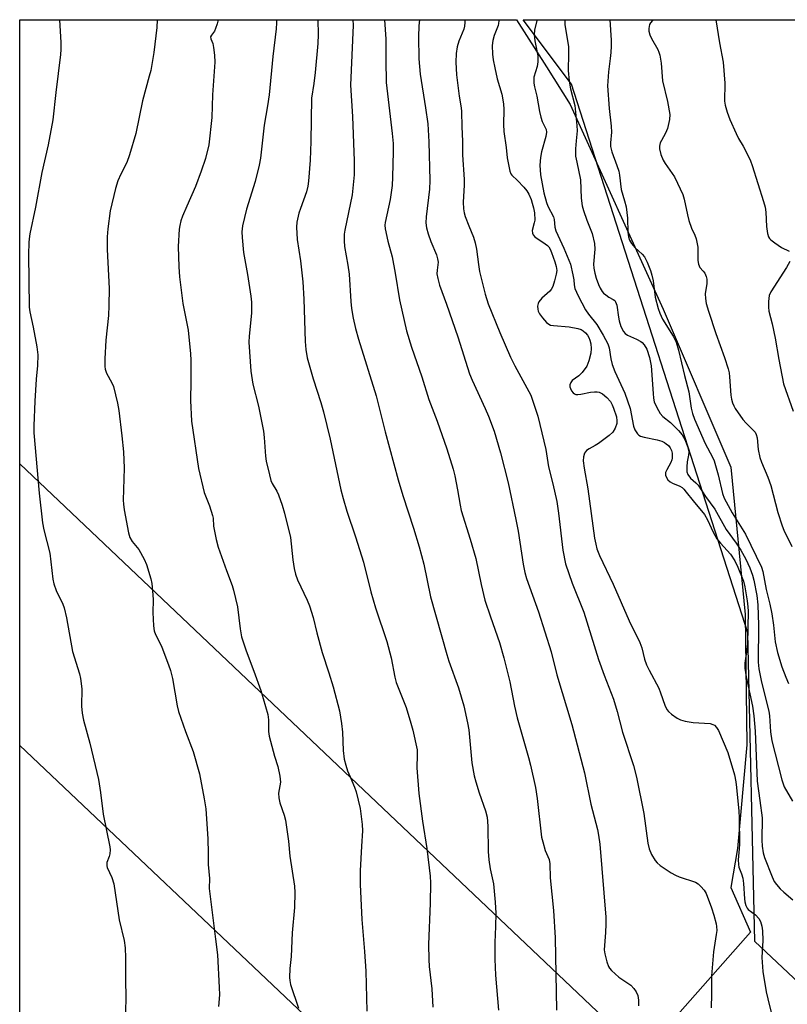
# Model space of a CAD drawing. Units: inches. Extents: x 1255771 to 1261772, y 601449 to 605450.
# Drawn here: x 1255772 to 1255994, y 605165 to 605450 of the extents above; entities that cross this region are included whole.
import ezdxf

# ---------------------------------------------------------------- set-up
doc = ezdxf.new("R2010")
doc.units = ezdxf.units.IN
doc.header["$MEASUREMENT"] = 0
for name, color, linetype in [('NTRL-Pasture Land', 2, 'Continuous'), ('NTRL-Trees', 3, 'Continuous'), ('Undefined', 1, 'Continuous'), ('UTIL-Cross Country Transmission Line', 1, 'Continuous')]:
    doc.layers.add(name, color=color, linetype=linetype)

msp = doc.modelspace()

# ---------------------------------------------------------------- linework, layer by layer
at = {"layer": 'NTRL-Pasture Land'}
msp.add_lwpolyline([(1255788.02, 605010.54), (1255771.74, 604998.02), (1255771.77, 605450.04), (1255915.5, 605450.02), (1255924.13, 605436.36), (1255930.95, 605425.56), (1255957.9, 605366.33), (1255977.5, 605320.65), (1255981.65, 605278.05), (1255982.14, 605240.4), (1255979.4, 605210.44), (1255977.44, 605199.09), (1255983.18, 605186.2), (1255951.9, 605150.84), (1255911.93, 605114.27), (1255888.88, 605107.48), (1255860.88, 605085.56)], close=True, dxfattribs=at)
at = {"layer": 'NTRL-Trees'}
msp.add_lwpolyline([(1256358.56, 605449.97), (1256330.95, 605335.64), (1256302.34, 605312.78), (1256242.95, 605336.41), (1256187.58, 605334.06), (1256160.79, 605286.55), (1256196.32, 605185.39), (1256213.13, 605143.77), (1256259.11, 605134.03), (1256286.1, 605126.04), (1256301.7, 605094.32), (1256268.99, 604953.53), (1256248.84, 604935.18), (1255984.4, 605183.47), (1255982.36, 605272.75), (1255931.37, 605431.38), (1255917.39, 605450.02)], close=True, dxfattribs=at)
at = {"layer": 'Undefined'}
for points in [[(1255783.28, 605450.03, 776), (1255783.64, 605443.45, 776), (1255783.65, 605441.45, 776), (1255783.52, 605439.97, 776), (1255782.18, 605428.94, 776), (1255781.34, 605421.07, 776), (1255779.99, 605413.87, 776), (1255778.11, 605405.86, 776), (1255776.28, 605395.81, 776), (1255774.69, 605388.11, 776), (1255774.46, 605386.68, 776), (1255774.37, 605385.57, 776), (1255774.28, 605382.18, 776), (1255774.44, 605366.89, 776), (1255774.63, 605365.53, 776), (1255775.6, 605361.15, 776), (1255776.71, 605355.42, 776), (1255776.99, 605353.14, 776), (1255776.9, 605350.06, 776), (1255776.52, 605346.07, 776), (1255776.09, 605339.72, 776), (1255775.87, 605332.64, 776), (1255775.88, 605330.57, 776), (1255777.34, 605313.11, 776), (1255778.36, 605304.54, 776), (1255778.75, 605302.49, 776), (1255780.42, 605295.81, 776), (1255781.33, 605288.31, 776), (1255781.59, 605286.88, 776), (1255782.29, 605285.02, 776), (1255784.21, 605281.07, 776), (1255784.63, 605279.98, 776), (1255785.25, 605277.13, 776), (1255787.05, 605267.37, 776), (1255789.01, 605260.93, 776), (1255789.37, 605259.52, 776), (1255789.74, 605256.6, 776), (1255789.61, 605251.53, 776), (1255789.82, 605249.51, 776), (1255790.24, 605247.51, 776), (1255792.02, 605240.88, 776), (1255794.53, 605230.33, 776), (1255795.11, 605226.57, 776), (1255795.88, 605220.3, 776), (1255797.82, 605210.91, 776), (1255797.89, 605210.03, 776), (1255797.83, 605208.87, 776), (1255797.64, 605208.06, 776), (1255796.97, 605206.38, 776), (1255796.93, 605205.42, 776), (1255797.09, 605204.91, 776), (1255798.36, 605202.06, 776), (1255798.97, 605200.14, 776), (1255800.56, 605189.78, 776), (1255801.92, 605183.82, 776), (1255802.29, 605181.66, 776), (1255802.37, 605178.75, 776), (1255802.32, 605173.33, 776), (1255802.4, 605166.44, 776), (1255802.22, 605161.79, 776)], [(1255811.5, 605450.03, 774), (1255811.37, 605447.81, 774), (1255810.56, 605440.58, 774), (1255809.65, 605435.37, 774), (1255809.24, 605433.66, 774), (1255807.24, 605426.57, 774), (1255805.32, 605417.16, 774), (1255803.53, 605410.98, 774), (1255802.77, 605408.78, 774), (1255801.04, 605405.33, 774), (1255800.18, 605403.45, 774), (1255799.46, 605401.19, 774), (1255797.87, 605394.81, 774), (1255797.22, 605389.53, 774), (1255797.03, 605387.21, 774), (1255797.04, 605383.55, 774), (1255797.59, 605372.31, 774), (1255797.56, 605367.41, 774), (1255797.4, 605364.48, 774), (1255796.69, 605357.38, 774), (1255796.42, 605351.96, 774), (1255796.4, 605349.76, 774), (1255796.49, 605348.95, 774), (1255796.87, 605347.85, 774), (1255798.44, 605345.08, 774), (1255798.86, 605344, 774), (1255800.03, 605339.12, 774), (1255800.39, 605337.08, 774), (1255801.33, 605329.72, 774), (1255801.75, 605325.07, 774), (1255801.92, 605320.35, 774), (1255801.7, 605311.12, 774), (1255801.77, 605310, 774), (1255802.01, 605308.36, 774), (1255803.23, 605301.7, 774), (1255803.61, 605300.32, 774), (1255804.25, 605299.19, 774), (1255806.18, 605296.84, 774), (1255807.76, 605294.09, 774), (1255808.41, 605292.49, 774), (1255809.72, 605288.39, 774), (1255810.01, 605286.98, 774), (1255810.27, 605283.77, 774), (1255810.33, 605282.31, 774), (1255810.27, 605278.63, 774), (1255810.47, 605274.78, 774), (1255810.66, 605273.33, 774), (1255811.03, 605272.26, 774), (1255812.39, 605269.69, 774), (1255812.86, 605268.63, 774), (1255814.79, 605263.5, 774), (1255815.34, 605261.85, 774), (1255815.91, 605259.58, 774), (1255817.28, 605251.66, 774), (1255817.65, 605249.99, 774), (1255819.68, 605244.19, 774), (1255821.95, 605238.4, 774), (1255823.76, 605231.98, 774), (1255825.12, 605224.75, 774), (1255825.55, 605221.89, 774), (1255826.21, 605213.16, 774), (1255826.22, 605209.03, 774), (1255826.31, 605205.77, 774), (1255826.66, 605201.73, 774), (1255826.56, 605198.87, 774), (1255828.43, 605184.21, 774), (1255828.92, 605179.66, 774), (1255829.46, 605170.18, 774), (1255829.51, 605168.11, 774), (1255829.25, 605164.69, 774)], [(1255829.15, 605450.03, 772), (1255828.85, 605448.82, 772), (1255828.43, 605447.47, 772), (1255828.07, 605446.73, 772), (1255827.19, 605445.56, 772), (1255826.99, 605445.08, 772), (1255827.02, 605444.48, 772), (1255827.6, 605443.11, 772), (1255827.85, 605442.03, 772), (1255828.08, 605439.77, 772), (1255828.18, 605437.77, 772), (1255827.49, 605428.29, 772), (1255827.37, 605421.74, 772), (1255826.43, 605413.86, 772), (1255825.5, 605409.94, 772), (1255824.29, 605406.22, 772), (1255822.62, 605401.78, 772), (1255820.1, 605396.14, 772), (1255818.87, 605393.22, 772), (1255818.4, 605391.88, 772), (1255818.08, 605390.57, 772), (1255817.92, 605389.46, 772), (1255817.62, 605384.49, 772), (1255817.77, 605378.59, 772), (1255817.98, 605375.64, 772), (1255818.94, 605367.94, 772), (1255820.47, 605360.26, 772), (1255821.18, 605353.42, 772), (1255821.25, 605351.63, 772), (1255821.27, 605345.64, 772), (1255821.2, 605339.94, 772), (1255821.49, 605333.93, 772), (1255823.48, 605320.27, 772), (1255825.13, 605313.35, 772), (1255826.67, 605309.44, 772), (1255827.52, 605306.69, 772), (1255827.67, 605305.88, 772), (1255827.85, 605303.61, 772), (1255828.07, 605302.17, 772), (1255828.55, 605299.72, 772), (1255829.13, 605297.51, 772), (1255831.53, 605290.78, 772), (1255833.23, 605286.43, 772), (1255833.64, 605285.05, 772), (1255834.74, 605280.27, 772), (1255835.48, 605273.88, 772), (1255835.95, 605271.64, 772), (1255837.22, 605267.52, 772), (1255839.5, 605261.67, 772), (1255841.51, 605256.12, 772), (1255843.5, 605249.14, 772), (1255843.72, 605247.57, 772), (1255843.77, 605244.25, 772), (1255843.93, 605242.84, 772), (1255845.48, 605237.06, 772), (1255846.42, 605234.14, 772), (1255847.02, 605231.27, 772), (1255847.14, 605230.4, 772), (1255847.15, 605229.54, 772), (1255846.64, 605226.41, 772), (1255846.68, 605225.01, 772), (1255846.97, 605223.63, 772), (1255848.28, 605220.03, 772), (1255848.63, 605218.6, 772), (1255849.48, 605212.49, 772), (1255849.85, 605208.16, 772), (1255851.27, 605199.48, 772), (1255851.34, 605197.72, 772), (1255851.24, 605193.33, 772), (1255850.56, 605186.06, 772), (1255850.27, 605179.18, 772), (1255849.9, 605175.68, 772), (1255849.79, 605173.06, 772), (1255849.86, 605172.2, 772), (1255850.1, 605171.09, 772), (1255852.37, 605164.24, 772)], [(1255846.07, 605450.03, 770), (1255846.05, 605449.17, 770), (1255845.94, 605447.43, 770), (1255844.97, 605439.39, 770), (1255843.96, 605428.33, 770), (1255843.48, 605425.14, 770), (1255842.5, 605419.54, 770), (1255841.38, 605409.99, 770), (1255840.98, 605407.99, 770), (1255839.83, 605403.21, 770), (1255837.33, 605395.27, 770), (1255836.23, 605390.44, 770), (1255836, 605388.73, 770), (1255836.09, 605387.03, 770), (1255836.52, 605382.75, 770), (1255837.68, 605376.36, 770), (1255838.64, 605370.12, 770), (1255838.82, 605368.37, 770), (1255838.85, 605366.92, 770), (1255838.76, 605365.18, 770), (1255838.15, 605358.52, 770), (1255838.06, 605356.77, 770), (1255838.57, 605348.46, 770), (1255839.18, 605344.7, 770), (1255840.85, 605338.3, 770), (1255842.23, 605331.02, 770), (1255842.45, 605329.28, 770), (1255842.84, 605323.8, 770), (1255843.05, 605322.37, 770), (1255843.97, 605318.42, 770), (1255844.44, 605316.76, 770), (1255844.8, 605315.97, 770), (1255846.16, 605313.69, 770), (1255846.65, 605312.66, 770), (1255847.72, 605309.63, 770), (1255848.38, 605307.39, 770), (1255850.09, 605300.31, 770), (1255850.74, 605293.86, 770), (1255851.16, 605291.34, 770), (1255851.52, 605289.68, 770), (1255852.14, 605288.07, 770), (1255854.94, 605282.19, 770), (1255855.61, 605280.55, 770), (1255856.62, 605277.19, 770), (1255857.66, 605272.8, 770), (1255859.22, 605267.06, 770), (1255861.21, 605261.23, 770), (1255862.44, 605257.15, 770), (1255864.23, 605250.2, 770), (1255864.86, 605246.55, 770), (1255865.15, 605243.99, 770), (1255865.28, 605238.78, 770), (1255865.64, 605236.2, 770), (1255866.08, 605234.5, 770), (1255866.61, 605232.88, 770), (1255867.31, 605231.11, 770), (1255868.65, 605228.16, 770), (1255869.1, 605226.77, 770), (1255870.28, 605221.93, 770), (1255870.84, 605217.35, 770), (1255870.92, 605215.47, 770), (1255870.61, 605211.04, 770), (1255870.25, 605203.9, 770), (1255870.26, 605200.02, 770), (1255870.73, 605189.83, 770), (1255871.52, 605180.62, 770), (1255871.88, 605174.96, 770), (1255872.2, 605163.34, 770)], [(1255858.02, 605450.03, 768), (1255858.1, 605445.73, 768), (1255858.03, 605443.13, 768), (1255857.22, 605434.75, 768), (1255856.81, 605431.54, 768), (1255856.13, 605427.38, 768), (1255855.95, 605414.81, 768), (1255855.74, 605409.38, 768), (1255855.31, 605403.31, 768), (1255855.12, 605401.9, 768), (1255854.73, 605400.28, 768), (1255852.97, 605395.49, 768), (1255852.53, 605394.08, 768), (1255851.94, 605391.53, 768), (1255851.8, 605390.09, 768), (1255852.03, 605386.52, 768), (1255853.01, 605380.34, 768), (1255853.65, 605374.21, 768), (1255853.91, 605369.21, 768), (1255854.3, 605357.02, 768), (1255854.54, 605354.65, 768), (1255854.9, 605352.3, 768), (1255856.62, 605346.2, 768), (1255858.9, 605339.31, 768), (1255859.66, 605336.7, 768), (1255861.58, 605328.79, 768), (1255864.69, 605314.1, 768), (1255865.34, 605311.55, 768), (1255866.41, 605307.92, 768), (1255868.92, 605300.51, 768), (1255871.2, 605293.21, 768), (1255873.36, 605284.57, 768), (1255874.67, 605279.97, 768), (1255877.95, 605270.25, 768), (1255879.22, 605265.57, 768), (1255880.28, 605259.89, 768), (1255880.63, 605258.41, 768), (1255883.52, 605251.14, 768), (1255884.92, 605246.59, 768), (1255885.45, 605244.61, 768), (1255886.7, 605238.94, 768), (1255886.77, 605237.51, 768), (1255886.61, 605233.72, 768), (1255887.17, 605226.28, 768), (1255888.24, 605218.29, 768), (1255889.49, 605210.36, 768), (1255890.54, 605202.38, 768), (1255890.59, 605200.43, 768), (1255890.5, 605194.62, 768), (1255890, 605182.62, 768), (1255890.06, 605178.27, 768), (1255890.2, 605176.26, 768), (1255891.01, 605169.8, 768), (1255891.3, 605164.55, 768)], [(1255868.14, 605450.03, 766), (1255868.2, 605448.41, 766), (1255867.49, 605431.13, 766), (1255868, 605422.03, 766), (1255868.51, 605409.18, 766), (1255868.53, 605405.22, 766), (1255867.95, 605399.41, 766), (1255865.77, 605389.18, 766), (1255865.64, 605388.05, 766), (1255865.6, 605386.12, 766), (1255865.75, 605384.44, 766), (1255866.72, 605379.03, 766), (1255867.07, 605376.45, 766), (1255867.56, 605368.54, 766), (1255867.76, 605366.54, 766), (1255868.18, 605363.75, 766), (1255868.87, 605360.74, 766), (1255869.75, 605357.71, 766), (1255874.9, 605341.29, 766), (1255877.5, 605330.87, 766), (1255881.26, 605317.02, 766), (1255882.63, 605312.47, 766), (1255885.7, 605303.01, 766), (1255887.35, 605297.58, 766), (1255888.62, 605292.63, 766), (1255890.57, 605283.21, 766), (1255895.29, 605266.51, 766), (1255895.93, 605264.56, 766), (1255898.72, 605256.9, 766), (1255900.26, 605251.61, 766), (1255901.3, 605246.74, 766), (1255901.66, 605244.74, 766), (1255902.59, 605235.2, 766), (1255903.24, 605231.37, 766), (1255903.67, 605229.64, 766), (1255904.65, 605226.52, 766), (1255906.51, 605221.3, 766), (1255906.95, 605219.44, 766), (1255907.17, 605216.84, 766), (1255907.31, 605209.54, 766), (1255907.48, 605207.17, 766), (1255907.81, 605204.52, 766), (1255908.82, 605200.14, 766), (1255909.32, 605194.92, 766), (1255909.45, 605191.69, 766), (1255909.39, 605187.83, 766), (1255909.19, 605183.2, 766), (1255909.2, 605178.43, 766), (1255909.41, 605173.77, 766), (1255910.28, 605163.66, 766)], [(1255877.27, 605450.02, 764), (1255877.68, 605444.45, 764), (1255877.66, 605438.36, 764), (1255877.75, 605431.89, 764), (1255879.5, 605417.16, 764), (1255879.75, 605414.24, 764), (1255879.82, 605411.9, 764), (1255879.63, 605404.49, 764), (1255879.48, 605402.13, 764), (1255878.91, 605398.06, 764), (1255877.51, 605391.43, 764), (1255877.42, 605390.61, 764), (1255877.46, 605389.6, 764), (1255878.27, 605385.99, 764), (1255879.51, 605381.47, 764), (1255880.4, 605376.72, 764), (1255881.6, 605369.01, 764), (1255883.61, 605360.09, 764), (1255885.05, 605355.36, 764), (1255888.07, 605346.76, 764), (1255890.12, 605340.22, 764), (1255892.47, 605333.99, 764), (1255895.33, 605325.93, 764), (1255897.13, 605320.12, 764), (1255897.62, 605318.15, 764), (1255898.43, 605314.11, 764), (1255899.13, 605309.67, 764), (1255899.47, 605308.12, 764), (1255902.03, 605299.88, 764), (1255903.66, 605294.22, 764), (1255905.23, 605286.75, 764), (1255906.35, 605282.22, 764), (1255907.91, 605277.42, 764), (1255910.53, 605269.94, 764), (1255911.85, 605265.54, 764), (1255913.52, 605258.62, 764), (1255914.92, 605251.57, 764), (1255915.69, 605248.16, 764), (1255918.98, 605236.67, 764), (1255919.55, 605234.46, 764), (1255920.93, 605228.03, 764), (1255921.49, 605224.81, 764), (1255922.7, 605213.67, 764), (1255923.04, 605212.28, 764), (1255923.8, 605209.82, 764), (1255924.9, 605207.22, 764), (1255925.16, 605205.97, 764), (1255925.23, 605201.95, 764), (1255926.2, 605192.51, 764), (1255926.63, 605184.53, 764), (1255927.04, 605163.63, 764)], [(1255887.37, 605450.02, 762), (1255887.17, 605448.29, 762), (1255887.1, 605445.04, 762), (1255887.23, 605438.76, 762), (1255887.64, 605434.25, 762), (1255889.19, 605424.56, 762), (1255889.78, 605419.93, 762), (1255890.14, 605414.68, 762), (1255890.39, 605403.55, 762), (1255890.31, 605401.01, 762), (1255889.32, 605393.08, 762), (1255889.26, 605391.33, 762), (1255889.44, 605389.86, 762), (1255889.94, 605388.15, 762), (1255890.71, 605385.91, 762), (1255892.28, 605382.02, 762), (1255892.64, 605380.9, 762), (1255892.76, 605379.89, 762), (1255892.48, 605377.57, 762), (1255892.46, 605376.53, 762), (1255892.68, 605375.17, 762), (1255893.21, 605373.28, 762), (1255895.22, 605367.83, 762), (1255898.51, 605358.34, 762), (1255901.92, 605347.66, 762), (1255902.68, 605345.77, 762), (1255906.45, 605337.61, 762), (1255907.37, 605335.45, 762), (1255909, 605331.04, 762), (1255910.83, 605324.81, 762), (1255913.02, 605316.12, 762), (1255915.31, 605305.53, 762), (1255915.95, 605302.12, 762), (1255917.37, 605292.65, 762), (1255917.9, 605290.16, 762), (1255918.41, 605288.5, 762), (1255921.87, 605278.84, 762), (1255925.45, 605267.26, 762), (1255927.15, 605260.65, 762), (1255931.43, 605246.26, 762), (1255935.11, 605232.3, 762), (1255937.02, 605223.2, 762), (1255938.9, 605215.93, 762), (1255939.23, 605214.26, 762), (1255939.58, 605211.64, 762), (1255941.28, 605190.59, 762), (1255941.32, 605188.5, 762), (1255941.23, 605186.14, 762), (1255940.83, 605181.09, 762), (1255941.01, 605179.94, 762), (1255941.61, 605177.66, 762), (1255942.1, 605176.29, 762), (1255942.39, 605175.8, 762), (1255942.94, 605175.14, 762), (1255945.11, 605173.17, 762), (1255947.66, 605171.51, 762), (1255948.5, 605170.85, 762), (1255949.42, 605169.89, 762), (1255950.06, 605168.92, 762), (1255950.54, 605167.88, 762), (1255950.75, 605166.54, 762), (1255950.77, 605164.89, 762)], [(1255900.5, 605450.02, 760), (1255900.54, 605449.2, 760), (1255900.44, 605448.12, 760), (1255900.27, 605447.33, 760), (1255898.8, 605443.84, 760), (1255898.34, 605442.21, 760), (1255898.02, 605440.28, 760), (1255897.87, 605437.78, 760), (1255898.08, 605434.05, 760), (1255898.88, 605427.97, 760), (1255899.47, 605424.51, 760), (1255899.58, 605423.46, 760), (1255899.63, 605419.06, 760), (1255899.83, 605414.92, 760), (1255899.85, 605410.98, 760), (1255900.37, 605403.81, 760), (1255900.35, 605402.18, 760), (1255900.03, 605397.29, 760), (1255900.1, 605395.33, 760), (1255900.3, 605394.23, 760), (1255900.64, 605393.14, 760), (1255901.65, 605390.47, 760), (1255903.01, 605387.18, 760), (1255903.51, 605385.56, 760), (1255903.91, 605383.66, 760), (1255904.44, 605379.22, 760), (1255904.79, 605377.24, 760), (1255906.43, 605370.64, 760), (1255907.3, 605367.87, 760), (1255910.62, 605359.61, 760), (1255913.7, 605352.48, 760), (1255914.97, 605349.93, 760), (1255919.66, 605341.48, 760), (1255921.6, 605335.42, 760), (1255923.93, 605325.77, 760), (1255924.7, 605320.76, 760), (1255925.98, 605315.82, 760), (1255927.13, 605310.71, 760), (1255927.65, 605307.32, 760), (1255928.83, 605296.66, 760), (1255929.64, 605292.72, 760), (1255931.55, 605287.16, 760), (1255934.95, 605278.73, 760), (1255939.21, 605265.05, 760), (1255940.81, 605260.56, 760), (1255943.49, 605253.53, 760), (1255944.56, 605249.99, 760), (1255946.16, 605244, 760), (1255949.36, 605234.35, 760), (1255950.18, 605231.03, 760), (1255952.26, 605220.53, 760), (1255953.47, 605211.97, 760), (1255953.83, 605210.27, 760), (1255954.56, 605208.67, 760), (1255955.61, 605206.91, 760), (1255956.17, 605206.25, 760), (1255957.06, 605205.53, 760), (1255960.18, 605203.39, 760), (1255961.42, 605202.65, 760), (1255962.51, 605202.21, 760), (1255967.27, 605200.62, 760), (1255968, 605200.19, 760), (1255968.84, 605199.45, 760), (1255969.75, 605198.37, 760), (1255970.3, 605197.37, 760), (1255971.86, 605193.25, 760), (1255972.56, 605191.08, 760), (1255973.23, 605188.64, 760), (1255973.35, 605187.81, 760), (1255973.38, 605186.71, 760), (1255973.27, 605185.56, 760), (1255972.45, 605180.5, 760), (1255971.93, 605173.62, 760), (1255971.85, 605171.67, 760), (1255971.88, 605168.33, 760), (1255971.74, 605164.3, 760)], [(1255910.29, 605450.02, 758), (1255910.34, 605449.67, 758), (1255910.28, 605448.95, 758), (1255910.14, 605448.4, 758), (1255908.98, 605445.46, 758), (1255908.59, 605444.05, 758), (1255908.43, 605442.62, 758), (1255908.53, 605440.09, 758), (1255908.71, 605438.4, 758), (1255909.18, 605436.08, 758), (1255909.91, 605432.91, 758), (1255911.21, 605428.5, 758), (1255911.73, 605425.72, 758), (1255911.85, 605424.04, 758), (1255911.69, 605419.74, 758), (1255911.76, 605417.75, 758), (1255912.45, 605413.08, 758), (1255912.77, 605410.07, 758), (1255913.5, 605406.28, 758), (1255913.83, 605405.5, 758), (1255914.15, 605405.06, 758), (1255915.8, 605403.51, 758), (1255917.55, 605401.65, 758), (1255918.44, 605400.56, 758), (1255919.01, 605399.6, 758), (1255919.68, 605398.07, 758), (1255920.04, 605396.99, 758), (1255920.41, 605395.61, 758), (1255920.67, 605394.19, 758), (1255920.74, 605392.12, 758), (1255920.6, 605391.27, 758), (1255920.02, 605389.08, 758), (1255920.06, 605388.3, 758), (1255920.3, 605387.82, 758), (1255920.8, 605387.24, 758), (1255923.81, 605385.27, 758), (1255924.46, 605384.72, 758), (1255924.78, 605384.34, 758), (1255925.18, 605383.7, 758), (1255925.63, 605382.69, 758), (1255926.6, 605380.05, 758), (1255926.98, 605378.7, 758), (1255927.09, 605377.55, 758), (1255926.98, 605376.43, 758), (1255926.47, 605374.51, 758), (1255925.94, 605372.9, 758), (1255925.5, 605372.05, 758), (1255925.1, 605371.51, 758), (1255922.79, 605369.53, 758), (1255921.92, 605368.5, 758), (1255921.71, 605368.01, 758), (1255921.58, 605367.17, 758), (1255921.61, 605366.31, 758), (1255921.73, 605365.76, 758), (1255922.12, 605365, 758), (1255923, 605363.81, 758), (1255924.16, 605362.47, 758), (1255924.82, 605361.96, 758), (1255925.32, 605361.75, 758), (1255926.15, 605361.58, 758), (1255930.73, 605361.22, 758), (1255933.17, 605360.79, 758), (1255934.14, 605360.45, 758), (1255934.79, 605360.06, 758), (1255935.44, 605359.5, 758), (1255935.98, 605358.86, 758), (1255936.4, 605358.15, 758), (1255936.71, 605357.39, 758), (1255936.94, 605356.32, 758), (1255937.09, 605354.95, 758), (1255936.98, 605353.58, 758), (1255936.41, 605351.4, 758), (1255935.78, 605349.85, 758), (1255934.45, 605348.05, 758), (1255933.49, 605347.02, 758), (1255931.6, 605345.67, 758), (1255931.15, 605345.15, 758), (1255930.92, 605344.46, 758), (1255930.94, 605343.91, 758), (1255931.07, 605343.4, 758), (1255931.41, 605342.7, 758), (1255931.87, 605342.11, 758), (1255932.24, 605341.85, 758), (1255932.66, 605341.71, 758), (1255933.2, 605341.67, 758), (1255934.04, 605341.75, 758), (1255936.91, 605342.36, 758), (1255938.01, 605342.48, 758), (1255938.82, 605342.45, 758), (1255939.34, 605342.35, 758), (1255940.31, 605341.87, 758), (1255941.64, 605340.84, 758), (1255942.65, 605339.62, 758), (1255943.14, 605338.71, 758), (1255943.56, 605337.72, 758), (1255944.39, 605335.17, 758), (1255944.54, 605334.09, 758), (1255944.47, 605333.28, 758), (1255944.03, 605331.98, 758), (1255943.37, 605330.8, 758), (1255942.32, 605329.81, 758), (1255939.23, 605327.52, 758), (1255938.24, 605326.88, 758), (1255936.45, 605325.97, 758), (1255935.76, 605325.52, 758), (1255935.41, 605325.13, 758), (1255935.15, 605324.67, 758), (1255934.83, 605323.62, 758), (1255934.8, 605322.47, 758), (1255935.05, 605320.41, 758), (1255936.12, 605314.36, 758), (1255938.07, 605300.12, 758), (1255938.39, 605298.42, 758), (1255938.75, 605297, 758), (1255939.46, 605295.14, 758), (1255943.48, 605286.82, 758), (1255948.1, 605276.24, 758), (1255951.13, 605269.98, 758), (1255951.7, 605268.39, 758), (1255952.51, 605265.18, 758), (1255953.12, 605263.5, 758), (1255953.83, 605261.96, 758), (1255956.64, 605256.77, 758), (1255957.17, 605255.43, 758), (1255958.37, 605251.86, 758), (1255958.96, 605250.63, 758), (1255959.45, 605249.99, 758), (1255960.3, 605249.25, 758), (1255961.93, 605248.12, 758), (1255962.94, 605247.62, 758), (1255964.31, 605247.26, 758), (1255966.58, 605246.87, 758), (1255971.51, 605246.52, 758), (1255972.3, 605246.3, 758), (1255972.77, 605246.02, 758), (1255973.36, 605245.43, 758), (1255973.9, 605244.54, 758), (1255976.58, 605238.2, 758), (1255978.55, 605231.68, 758), (1255978.95, 605229.68, 758), (1255979.15, 605227.99, 758), (1255979.76, 605221.16, 758), (1255979.85, 605219.25, 758), (1255979.94, 605211.69, 758), (1255979.88, 605210.35, 758), (1255979.58, 605207.17, 758), (1255979.65, 605205.79, 758), (1255979.83, 605205.01, 758), (1255980.61, 605203.11, 758), (1255980.99, 605201.8, 758), (1255981.17, 605200.32, 758), (1255981.42, 605195.83, 758), (1255981.54, 605194.97, 758), (1255981.83, 605193.9, 758), (1255982.18, 605193.18, 758), (1255982.53, 605192.78, 758), (1255984.61, 605191.22, 758), (1255985.58, 605190.2, 758), (1255986.1, 605189.25, 758), (1255986.48, 605187.95, 758), (1255986.68, 605186.6, 758), (1255986.73, 605183.79, 758), (1255986.4, 605178.87, 758), (1255986.71, 605174.82, 758), (1255987.72, 605168.94, 758), (1255988.14, 605166.92, 758), (1255989.42, 605161.86, 758)], [(1255921.39, 605450.02, 756), (1255921.38, 605449.79, 756), (1255920.7, 605447.05, 756), (1255920.59, 605445.65, 756), (1255920.77, 605443.94, 756), (1255921.61, 605439.62, 756), (1255921.67, 605437.88, 756), (1255921.45, 605436.5, 756), (1255920.51, 605433.39, 756), (1255920.44, 605432.56, 756), (1255920.48, 605431.71, 756), (1255920.64, 605430.58, 756), (1255921.33, 605427.9, 756), (1255922.14, 605423.52, 756), (1255922.52, 605421.89, 756), (1255922.93, 605420.58, 756), (1255924.02, 605418.31, 756), (1255924.18, 605417.55, 756), (1255923.99, 605416.23, 756), (1255922.72, 605411.8, 756), (1255922.37, 605410.22, 756), (1255922.21, 605408.01, 756), (1255922.41, 605405.15, 756), (1255923.37, 605399.99, 756), (1255924.1, 605397.14, 756), (1255924.52, 605396.15, 756), (1255926.17, 605393.07, 756), (1255926.41, 605392.27, 756), (1255926.59, 605390.09, 756), (1255926.83, 605389, 756), (1255929.14, 605383.96, 756), (1255931.07, 605379.38, 756), (1255931.78, 605376.25, 756), (1255932.01, 605374.81, 756), (1255932.11, 605373.37, 756), (1255932.38, 605372.31, 756), (1255933.31, 605370.2, 756), (1255935.46, 605366.12, 756), (1255936.31, 605364.92, 756), (1255938.74, 605361.9, 756), (1255940.56, 605358.86, 756), (1255941.9, 605356.33, 756), (1255942.29, 605355.12, 756), (1255942.75, 605351.99, 756), (1255943.14, 605350.37, 756), (1255943.92, 605348.35, 756), (1255946.77, 605342.01, 756), (1255947.62, 605339.82, 756), (1255948.31, 605337.58, 756), (1255949.3, 605332.54, 756), (1255949.67, 605331.44, 756), (1255950.46, 605330.3, 756), (1255950.85, 605329.92, 756), (1255951.31, 605329.63, 756), (1255952.39, 605329.29, 756), (1255956.16, 605328.56, 756), (1255957.53, 605328.13, 756), (1255958.3, 605327.77, 756), (1255958.77, 605327.45, 756), (1255959.4, 605326.89, 756), (1255959.94, 605326.25, 756), (1255960.31, 605325.52, 756), (1255960.54, 605324.73, 756), (1255960.53, 605323.3, 756), (1255960.43, 605322.74, 756), (1255960.15, 605321.96, 756), (1255958.95, 605319.89, 756), (1255958.59, 605319.14, 756), (1255958.53, 605318.39, 756), (1255958.82, 605317.66, 756), (1255959.29, 605316.97, 756), (1255959.89, 605316.39, 756), (1255960.61, 605316, 756), (1255962.69, 605315.18, 756), (1255963.36, 605314.74, 756), (1255963.86, 605314.31, 756), (1255964.59, 605313.47, 756), (1255966.58, 605310.88, 756), (1255969.81, 605306.97, 756), (1255970.76, 605305.4, 756), (1255972.4, 605301.86, 756), (1255973.46, 605299.96, 756), (1255974.48, 605298.67, 756), (1255977.36, 605295.47, 756), (1255978.64, 605293.62, 756), (1255979.51, 605291.76, 756), (1255981.1, 605287.68, 756), (1255981.49, 605286.1, 756), (1255982.17, 605282.02, 756), (1255982.42, 605280.26, 756), (1255982.49, 605279.06, 756), (1255982.28, 605269.55, 756), (1255982.11, 605267.96, 756), (1255981.52, 605263.97, 756), (1255981.49, 605262.56, 756), (1255981.89, 605260.08, 756), (1255983.73, 605251.56, 756), (1255984.14, 605248.77, 756), (1255984.49, 605244.36, 756), (1255985.08, 605229.83, 756), (1255985.9, 605224.31, 756), (1255986.53, 605219.25, 756), (1255986.48, 605212.84, 756), (1255986.56, 605211.11, 756), (1255986.84, 605209.16, 756), (1255987.22, 605207.81, 756), (1255989.44, 605202.16, 756), (1255990.02, 605200.87, 756), (1255990.64, 605199.96, 756), (1255991.76, 605198.72, 756), (1255992.78, 605197.76, 756), (1255995.41, 605195.6, 756)], [(1255929.44, 605450.02, 754), (1255929.46, 605448.6, 754), (1255930.49, 605442.19, 754), (1255930.53, 605440.18, 754), (1255930.43, 605435.37, 754), (1255930.68, 605432.29, 754), (1255931.09, 605430.03, 754), (1255932.36, 605425.2, 754), (1255932.96, 605419.46, 754), (1255932.98, 605417.88, 754), (1255932.69, 605415.04, 754), (1255932.54, 605412.66, 754), (1255932.57, 605410.6, 754), (1255932.88, 605408.89, 754), (1255934.03, 605403.78, 754), (1255934.17, 605398.46, 754), (1255934.48, 605396.26, 754), (1255934.87, 605394.86, 754), (1255935.8, 605392.06, 754), (1255937.37, 605388.21, 754), (1255938.05, 605385.35, 754), (1255938.11, 605383.67, 754), (1255937.73, 605379.33, 754), (1255937.84, 605378.16, 754), (1255938.11, 605376.71, 754), (1255938.49, 605375.31, 754), (1255939.19, 605373.47, 754), (1255939.67, 605372.45, 754), (1255940.3, 605371.45, 754), (1255940.67, 605371, 754), (1255941.27, 605370.46, 754), (1255942.18, 605369.85, 754), (1255943.44, 605369.15, 754), (1255943.87, 605368.82, 754), (1255944.13, 605368.47, 754), (1255944.46, 605367.46, 754), (1255944.93, 605364.04, 754), (1255945.17, 605362.93, 754), (1255945.69, 605361.36, 754), (1255946.41, 605359.93, 754), (1255946.94, 605359.27, 754), (1255947.6, 605358.79, 754), (1255950.19, 605357.71, 754), (1255951.42, 605357.02, 754), (1255951.85, 605356.66, 754), (1255952.41, 605356.03, 754), (1255953.13, 605354.81, 754), (1255953.98, 605352.38, 754), (1255954.46, 605349.99, 754), (1255954.96, 605341.94, 754), (1255955.1, 605340.58, 754), (1255955.32, 605339.52, 754), (1255956.02, 605337.91, 754), (1255957.07, 605336.14, 754), (1255957.85, 605335.34, 754), (1255960.06, 605333.56, 754), (1255962.36, 605331.24, 754), (1255963.4, 605329.97, 754), (1255964.22, 605328.46, 754), (1255964.96, 605326.6, 754), (1255965.31, 605325.07, 754), (1255965.26, 605324.13, 754), (1255964.86, 605322.22, 754), (1255964.7, 605320.75, 754), (1255964.74, 605319.32, 754), (1255965.01, 605318.55, 754), (1255965.82, 605317.45, 754), (1255967.36, 605316.15, 754), (1255968.02, 605315.43, 754), (1255970.1, 605312.14, 754), (1255972.85, 605308.47, 754), (1255976.08, 605302.6, 754), (1255979.05, 605298.72, 754), (1255980.38, 605296.69, 754), (1255981.81, 605294.1, 754), (1255983, 605291.52, 754), (1255983.75, 605289.45, 754), (1255984.14, 605287.98, 754), (1255984.97, 605283.58, 754), (1255985.32, 605280.85, 754), (1255985.5, 605275, 754), (1255985.39, 605264.23, 754), (1255985.58, 605262.3, 754), (1255986.38, 605258.47, 754), (1255988.51, 605250.09, 754), (1255988.69, 605248.75, 754), (1255988.98, 605244.09, 754), (1255989.36, 605241.57, 754), (1255992.23, 605230.29, 754), (1255992.92, 605228.19, 754), (1255995.3, 605224.06, 754)], [(1255942.51, 605450.02, 752), (1255942.81, 605444.12, 752), (1255942.84, 605442.35, 752), (1255942.75, 605440.58, 752), (1255942.59, 605438.83, 752), (1255942.04, 605434.94, 752), (1255941.84, 605430.88, 752), (1255942.28, 605424.32, 752), (1255942.89, 605419.25, 752), (1255942.91, 605417.49, 752), (1255942.65, 605414.42, 752), (1255942.69, 605413.38, 752), (1255943.03, 605411.82, 752), (1255944.51, 605407.83, 752), (1255945.03, 605406.21, 752), (1255945.25, 605405.08, 752), (1255945.74, 605400.95, 752), (1255946.76, 605397.64, 752), (1255947.17, 605395.9, 752), (1255947.54, 605392.66, 752), (1255947.71, 605388.65, 752), (1255947.87, 605387.29, 752), (1255948.17, 605386.26, 752), (1255948.75, 605385.29, 752), (1255949.73, 605384.2, 752), (1255951.8, 605382.28, 752), (1255952.47, 605381.44, 752), (1255953.23, 605379.93, 752), (1255954.22, 605377.56, 752), (1255954.64, 605376.2, 752), (1255955.02, 605374.53, 752), (1255955.56, 605369.77, 752), (1255956.46, 605366.49, 752), (1255956.94, 605365.18, 752), (1255957.75, 605363.47, 752), (1255960.82, 605358.51, 752), (1255961.69, 605356.76, 752), (1255962.33, 605354.46, 752), (1255964.03, 605347.16, 752), (1255965.28, 605342.39, 752), (1255966.02, 605337.73, 752), (1255966.41, 605336.14, 752), (1255966.98, 605334.57, 752), (1255970.07, 605327.5, 752), (1255972.22, 605323.5, 752), (1255972.66, 605322.52, 752), (1255973.78, 605318.45, 752), (1255975.08, 605313.01, 752), (1255975.51, 605311.69, 752), (1255977.87, 605307.42, 752), (1255981.71, 605301.3, 752), (1255986.38, 605291.7, 752), (1255986.72, 605290.5, 752), (1255987.72, 605285.26, 752), (1255988.77, 605281.04, 752), (1255989.35, 605278.28, 752), (1255989.83, 605274.94, 752), (1255990.28, 605270.19, 752), (1255991, 605267.05, 752), (1255992.26, 605262.93, 752), (1255993.38, 605259.95, 752), (1255994.2, 605258.07, 752)], [(1255955, 605450.02, 750), (1255954.78, 605449.81, 750), (1255954.26, 605449.11, 750), (1255953.99, 605448.6, 750), (1255953.71, 605447.53, 750), (1255953.72, 605446.73, 750), (1255954.04, 605445.63, 750), (1255954.55, 605444.57, 750), (1255956.31, 605441.43, 750), (1255956.67, 605440.62, 750), (1255956.91, 605439.78, 750), (1255957.31, 605437.46, 750), (1255957.69, 605432.32, 750), (1255959.17, 605426.42, 750), (1255959.8, 605422.62, 750), (1255959.73, 605421.16, 750), (1255959.13, 605418.55, 750), (1255958.62, 605417.24, 750), (1255957.38, 605415.14, 750), (1255957.03, 605414.41, 750), (1255956.8, 605413.43, 750), (1255956.81, 605412.66, 750), (1255957.25, 605411.03, 750), (1255957.89, 605409.44, 750), (1255958.49, 605408.45, 750), (1255961.14, 605404.61, 750), (1255962.08, 605402.75, 750), (1255963.56, 605399.5, 750), (1255963.99, 605398.12, 750), (1255964.92, 605393.64, 750), (1255965.37, 605391.97, 750), (1255966.11, 605389.78, 750), (1255967.03, 605387.76, 750), (1255967.4, 605386.71, 750), (1255967.92, 605384.25, 750), (1255967.94, 605380.43, 750), (1255968.1, 605379.32, 750), (1255968.55, 605378.35, 750), (1255969.51, 605377.31, 750), (1255969.92, 605376.72, 750), (1255970.34, 605375.74, 750), (1255970.54, 605374.97, 750), (1255970.56, 605373.74, 750), (1255970.07, 605370.78, 750), (1255970.11, 605369.4, 750), (1255970.3, 605368.02, 750), (1255970.98, 605365.74, 750), (1255973.17, 605359.29, 750), (1255975.64, 605352.4, 750), (1255976.69, 605349.06, 750), (1255976.95, 605347.93, 750), (1255977.1, 605346.74, 750), (1255977.48, 605341.43, 750), (1255977.69, 605340.31, 750), (1255978, 605339.21, 750), (1255978.33, 605338.42, 750), (1255978.77, 605337.66, 750), (1255980.93, 605334.47, 750), (1255981.87, 605333.36, 750), (1255984.14, 605331.19, 750), (1255984.48, 605330.75, 750), (1255984.79, 605330.14, 750), (1255985.05, 605329.11, 750), (1255985.4, 605325.72, 750), (1255985.84, 605323.43, 750), (1255986.33, 605322.06, 750), (1255988.18, 605317.77, 750), (1255989.06, 605315.36, 750), (1255991.12, 605307.54, 750), (1255992.28, 605303.71, 750), (1255992.81, 605302.41, 750), (1255995.1, 605297.72, 750)], [(1255973.16, 605450.01, 748), (1255974.21, 605443.34, 748), (1255975.28, 605437.8, 748), (1255975.71, 605431.68, 748), (1255975.67, 605426.46, 748), (1255975.87, 605425.32, 748), (1255976.43, 605423.34, 748), (1255977.16, 605421.19, 748), (1255978.98, 605417.16, 748), (1255979.73, 605415.64, 748), (1255981.01, 605413.43, 748), (1255982.66, 605410.31, 748), (1255983.15, 605409.25, 748), (1255983.65, 605407.88, 748), (1255986.94, 605397.5, 748), (1255987.41, 605395.81, 748), (1255987.59, 605394.36, 748), (1255987.75, 605390.21, 748), (1255988.04, 605388.26, 748), (1255988.35, 605387.23, 748), (1255988.64, 605386.78, 748), (1255989.03, 605386.38, 748), (1255990.19, 605385.5, 748), (1255992.18, 605384.2, 748), (1255994.34, 605383.07, 748)], [(1255994.53, 605380.16, 748), (1255993.54, 605378.42, 748), (1255989.01, 605371.31, 748), (1255988.6, 605370.27, 748), (1255988.41, 605368.59, 748), (1255988.37, 605366.87, 748), (1255988.47, 605365.74, 748), (1255989.39, 605362.14, 748), (1255990.35, 605357.93, 748), (1255991.32, 605351.74, 748), (1255992.67, 605344.72, 748), (1255995.52, 605336.81, 748)]]:
    msp.add_polyline3d(points, dxfattribs=at)
at = {"layer": 'UTIL-Cross Country Transmission Line'}
for points in [[(1256644.36, 604442.04), (1256555.02, 604561.03), (1256553.4, 604563.17), (1256547.58, 604570.93), (1256543.39, 604576.51), (1256533.67, 604589.45), (1256515.17, 604614.09), (1256470.63, 604673.4), (1256283.15, 604845.47), (1255996.61, 605108.46), (1255951.9, 605150.85), (1255771.76, 605321.6)], [(1259349.38, 601933.61), (1258760.14, 602395.96), (1258121.48, 602914.93), (1258009.85, 603005.64), (1257971.93, 603036.57), (1257762.39, 603207.47), (1257728.02, 603235.5), (1257056.63, 603783.08), (1257000.65, 603857.62), (1256937.88, 603941.22), (1256927.03, 603955.66), (1256919.38, 603965.85), (1256911.7, 603976.08), (1256903.44, 603987.07), (1256847.61, 604061.42), (1256668.4, 604300.06), (1256623.65, 604359.65), (1256616.56, 604369.09), (1256459.33, 604578.46), (1256420.76, 604629.83), (1256267.38, 604773.78), (1255956.79, 605065.27), (1255912.88, 605106.76), (1255771.75, 605240.14)]]:
    msp.add_lwpolyline(points, dxfattribs=at)

doc.saveas('drawing.dxf')
